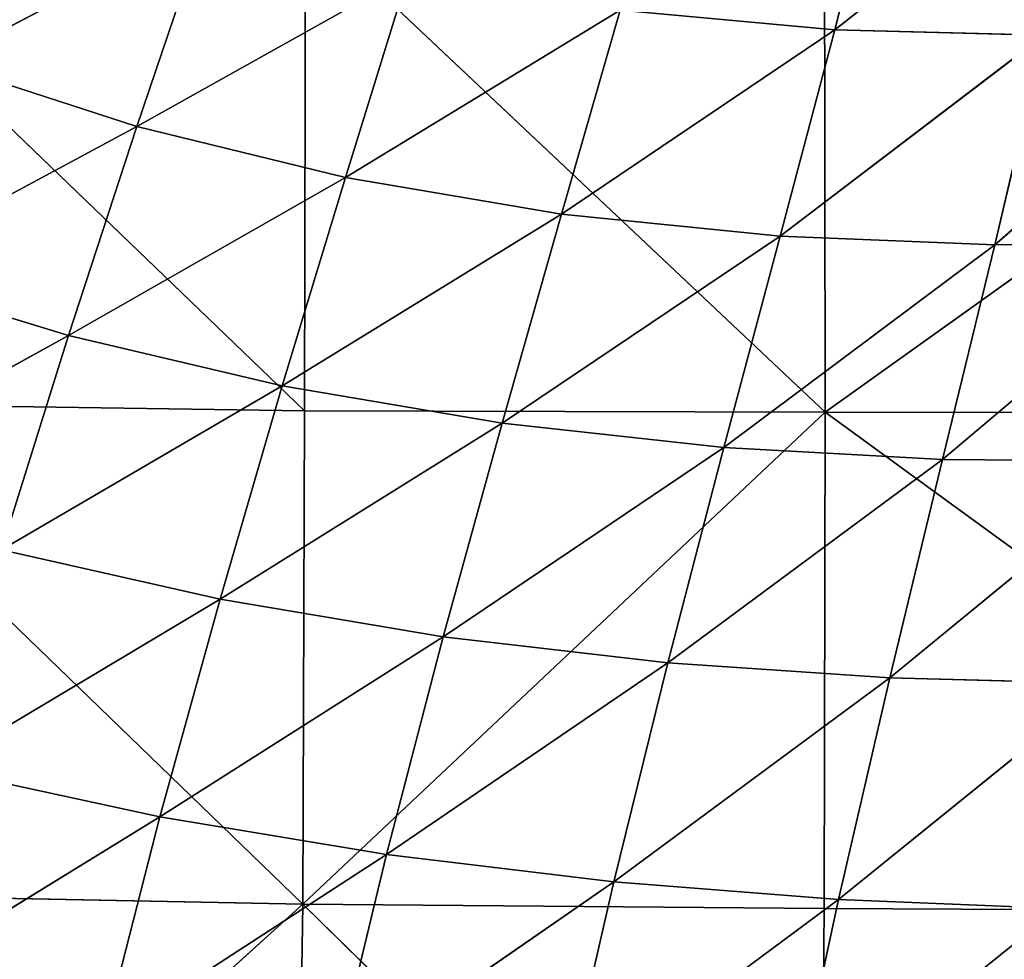
# Model space of a CAD drawing. Extents: x -0.65 to 0.78, y -0.74 to 0.74.
# Drawn here: x -0.14 to -0.05, y -0.39 to -0.3 of the extents above; entities that cross this region are included whole.
import ezdxf

# ---------------------------------------------------------------- set-up
doc = ezdxf.new("R2010")
doc.units = 0
doc.header["$LTSCALE"] = 0.0254
doc.layers.get('0').update_dxf_attribs({"color": 13, "linetype": 'CONTINUOUS'})

# ---------------------------------------------------------------- blocks, each defined once
blk = doc.blocks.new('SEDUTA')
at = {"color": 0}
for p, q in [((-0.064032, -0.304057, 1.261491), (-0.059227, -0.285075, 1.254404)), ((-0.064032, -0.304057, 1.261491), (-0.059227, -0.285075, 1.254404)), ((-0.040138, -0.285289, 1.253724), (-0.064032, -0.304057, 1.261491)), ((-0.040138, -0.285289, 1.253724), (-0.064032, -0.304057, 1.261491)), ((-0.162962, -0.293199, 1.063182), (-0.11418, -0.340114, 1.061347)), ((-0.162962, -0.293199, 1.063182), (-0.11418, -0.340114, 1.061347)), ((-0.148637, -0.307186, 1.268887), (-0.123538, -0.294042, 1.262149)), ((-0.148637, -0.307186, 1.268887), (-0.123538, -0.294042, 1.262149)), ((-0.130036, -0.313206, 1.268854), (-0.123538, -0.294042, 1.262149)), ((-0.130036, -0.313206, 1.268854), (-0.123538, -0.294042, 1.262149)), ((-0.11418, -0.340114, 1.061347), (-0.114094, -0.293876, 1.059399)), ((-0.11418, -0.340114, 1.061347), (-0.114094, -0.293876, 1.059399)), ((-0.064936, -0.340215, 1.05859), (-0.114094, -0.293876, 1.059399)), ((-0.064936, -0.340215, 1.05859), (-0.114094, -0.293876, 1.059399)), ((-0.065, -0.293868, 1.056778), (-0.064936, -0.340215, 1.05859)), ((-0.065, -0.293868, 1.056778), (-0.064936, -0.340215, 1.05859)), ((-0.064936, -0.340215, 1.05859), (0.000001, -0.293828, 1.055518)), ((-0.064936, -0.340215, 1.05859), (0.000001, -0.293828, 1.055518)), ((-0.130036, -0.313206, 1.268854), (-0.104369, -0.298843, 1.26213)), ((-0.130036, -0.313206, 1.268854), (-0.104369, -0.298843, 1.26213)), ((-0.104369, -0.298843, 1.26213), (-0.110322, -0.318021, 1.268701)), ((-0.104369, -0.298843, 1.26213), (-0.110322, -0.318021, 1.268701)), ((-0.110322, -0.318021, 1.268701), (-0.08432, -0.302193, 1.26192)), ((-0.110322, -0.318021, 1.268701), (-0.08432, -0.302193, 1.26192)), ((-0.089876, -0.321492, 1.268395), (-0.08432, -0.302193, 1.26192)), ((-0.089876, -0.321492, 1.268395), (-0.08432, -0.302193, 1.26192)), ((-0.064032, -0.304057, 1.261491), (-0.08432, -0.302193, 1.26192)), ((-0.064032, -0.304057, 1.261491), (-0.08432, -0.302193, 1.26192)), ((-0.064032, -0.304057, 1.261491), (-0.089876, -0.321492, 1.268395)), ((-0.064032, -0.304057, 1.261491), (-0.089876, -0.321492, 1.268395)), ((-0.069203, -0.323587, 1.267913), (-0.064032, -0.304057, 1.261491)), ((-0.069203, -0.323587, 1.267913), (-0.064032, -0.304057, 1.261491)), ((-0.069203, -0.323587, 1.267913), (-0.044237, -0.304573, 1.260825)), ((-0.069203, -0.323587, 1.267913), (-0.044237, -0.304573, 1.260825)), ((-0.064032, -0.304057, 1.261491), (-0.044237, -0.304573, 1.260825)), ((-0.064032, -0.304057, 1.261491), (-0.044237, -0.304573, 1.260825)), ((-0.048882, -0.324414, 1.267244), (-0.025649, -0.304027, 1.259886)), ((-0.048882, -0.324414, 1.267244), (-0.025649, -0.304027, 1.259886)), ((-0.044237, -0.304573, 1.260825), (-0.048882, -0.324414, 1.267244)), ((-0.044237, -0.304573, 1.260825), (-0.048882, -0.324414, 1.267244)), ((-0.148637, -0.307186, 1.268887), (-0.130036, -0.313206, 1.268854)), ((-0.148637, -0.307186, 1.268887), (-0.130036, -0.313206, 1.268854)), ((-0.130036, -0.313206, 1.268854), (-0.15584, -0.327082, 1.274983)), ((-0.130036, -0.313206, 1.268854), (-0.15584, -0.327082, 1.274983)), ((-0.130036, -0.313206, 1.268854), (-0.136505, -0.332977, 1.27479)), ((-0.130036, -0.313206, 1.268854), (-0.136505, -0.332977, 1.27479)), ((-0.110322, -0.318021, 1.268701), (-0.130036, -0.313206, 1.268854)), ((-0.110322, -0.318021, 1.268701), (-0.130036, -0.313206, 1.268854)), ((-0.136505, -0.332977, 1.27479), (-0.110322, -0.318021, 1.268701)), ((-0.136505, -0.332977, 1.27479), (-0.110322, -0.318021, 1.268701)), ((-0.116292, -0.337743, 1.274499), (-0.110322, -0.318021, 1.268701)), ((-0.116292, -0.337743, 1.274499), (-0.110322, -0.318021, 1.268701)), ((-0.089876, -0.321492, 1.268395), (-0.110322, -0.318021, 1.268701)), ((-0.089876, -0.321492, 1.268395), (-0.110322, -0.318021, 1.268701)), ((-0.089876, -0.321492, 1.268395), (-0.116292, -0.337743, 1.274499)), ((-0.089876, -0.321492, 1.268395), (-0.116292, -0.337743, 1.274499)), ((-0.095503, -0.34128, 1.274084), (-0.089876, -0.321492, 1.268395)), ((-0.095503, -0.34128, 1.274084), (-0.089876, -0.321492, 1.268395)), ((-0.089876, -0.321492, 1.268395), (-0.069203, -0.323587, 1.267913)), ((-0.089876, -0.321492, 1.268395), (-0.069203, -0.323587, 1.267913)), ((-0.095503, -0.34128, 1.274084), (-0.069203, -0.323587, 1.267913)), ((-0.095503, -0.34128, 1.274084), (-0.069203, -0.323587, 1.267913)), ((-0.069203, -0.323587, 1.267913), (-0.074529, -0.343572, 1.273531)), ((-0.069203, -0.323587, 1.267913), (-0.074529, -0.343572, 1.273531)), ((-0.048882, -0.324414, 1.267244), (-0.069203, -0.323587, 1.267913)), ((-0.048882, -0.324414, 1.267244), (-0.069203, -0.323587, 1.267913)), ((-0.074529, -0.343572, 1.273531), (-0.048882, -0.324414, 1.267244)), ((-0.074529, -0.343572, 1.273531), (-0.048882, -0.324414, 1.267244)), ((-0.029513, -0.324203, 1.266358), (-0.05382, -0.344703, 1.272841)), ((-0.029513, -0.324203, 1.266358), (-0.05382, -0.344703, 1.272841)), ((-0.05382, -0.344703, 1.272841), (-0.048882, -0.324414, 1.267244)), ((-0.05382, -0.344703, 1.272841), (-0.048882, -0.324414, 1.267244)), ((-0.029513, -0.324203, 1.266358), (-0.048882, -0.324414, 1.267244)), ((-0.029513, -0.324203, 1.266358), (-0.048882, -0.324414, 1.267244)), ((-0.136505, -0.332977, 1.27479), (-0.15584, -0.327082, 1.274983)), ((-0.136505, -0.332977, 1.27479), (-0.15584, -0.327082, 1.274983)), ((-0.162891, -0.347517, 1.28012), (-0.136505, -0.332977, 1.27479)), ((-0.162891, -0.347517, 1.28012), (-0.136505, -0.332977, 1.27479)), ((-0.142865, -0.353245, 1.279784), (-0.136505, -0.332977, 1.27479)), ((-0.142865, -0.353245, 1.279784), (-0.136505, -0.332977, 1.27479)), ((-0.116292, -0.337743, 1.274499), (-0.136505, -0.332977, 1.27479)), ((-0.116292, -0.337743, 1.274499), (-0.136505, -0.332977, 1.27479)), ((-0.116292, -0.337743, 1.274499), (-0.142865, -0.353245, 1.279784)), ((-0.116292, -0.337743, 1.274499), (-0.142865, -0.353245, 1.279784)), ((-0.122175, -0.357923, 1.279363), (-0.116292, -0.337743, 1.274499)), ((-0.122175, -0.357923, 1.279363), (-0.116292, -0.337743, 1.274499)), ((-0.116292, -0.337743, 1.274499), (-0.095503, -0.34128, 1.274084)), ((-0.116292, -0.337743, 1.274499), (-0.095503, -0.34128, 1.274084)), ((-0.163381, -0.33937, 1.065237), (-0.11418, -0.340114, 1.061347)), ((-0.114348, -0.386775, 1.063114), (-0.163381, -0.33937, 1.065237)), ((-0.114348, -0.386775, 1.063114), (-0.163381, -0.33937, 1.065237)), ((-0.163381, -0.33937, 1.065237), (-0.11418, -0.340114, 1.061347)), ((-0.11418, -0.340114, 1.061347), (-0.114348, -0.386775, 1.063114)), ((-0.11418, -0.340114, 1.061347), (-0.114348, -0.386775, 1.063114)), ((-0.114348, -0.386775, 1.063114), (-0.064936, -0.340215, 1.05859)), ((-0.114348, -0.386775, 1.063114), (-0.064936, -0.340215, 1.05859)), ((-0.11418, -0.340114, 1.061347), (-0.064936, -0.340215, 1.05859)), ((-0.11418, -0.340114, 1.061347), (-0.064936, -0.340215, 1.05859)), ((-0.064936, -0.340215, 1.05859), (-0.06502, -0.38717, 1.060179)), ((-0.064936, -0.340215, 1.05859), (-0.06502, -0.38717, 1.060179)), ((-0.064936, -0.340215, 1.05859), (0.000001, -0.387498, 1.058745)), ((-0.064936, -0.340215, 1.05859), (0.000001, -0.387498, 1.058745)), ((-0.064936, -0.340215, 1.05859), (0.000001, -0.34031, 1.057186)), ((-0.064936, -0.340215, 1.05859), (0.000001, -0.34031, 1.057186)), ((-0.122175, -0.357923, 1.279363), (-0.095503, -0.34128, 1.274084)), ((-0.122175, -0.357923, 1.279363), (-0.095503, -0.34128, 1.274084)), ((-0.095503, -0.34128, 1.274084), (-0.101059, -0.36149, 1.278841)), ((-0.095503, -0.34128, 1.274084), (-0.101059, -0.36149, 1.278841)), ((-0.074529, -0.343572, 1.273531), (-0.095503, -0.34128, 1.274084)), ((-0.074529, -0.343572, 1.273531), (-0.095503, -0.34128, 1.274084)), ((-0.101059, -0.36149, 1.278841), (-0.074529, -0.343572, 1.273531)), ((-0.101059, -0.36149, 1.278841), (-0.074529, -0.343572, 1.273531)), ((-0.079822, -0.363944, 1.278213), (-0.074529, -0.343572, 1.273531)), ((-0.079822, -0.363944, 1.278213), (-0.074529, -0.343572, 1.273531)), ((-0.05382, -0.344703, 1.272841), (-0.074529, -0.343572, 1.273531)), ((-0.05382, -0.344703, 1.272841), (-0.074529, -0.343572, 1.273531)), ((-0.05382, -0.344703, 1.272841), (-0.079822, -0.363944, 1.278213)), ((-0.05382, -0.344703, 1.272841), (-0.079822, -0.363944, 1.278213)), ((-0.05382, -0.344703, 1.272841), (-0.058812, -0.365357, 1.277488)), ((-0.05382, -0.344703, 1.272841), (-0.058812, -0.365357, 1.277488)), ((-0.058812, -0.365357, 1.277488), (-0.033855, -0.344858, 1.271996)), ((-0.058812, -0.365357, 1.277488), (-0.033855, -0.344858, 1.271996)), ((-0.033855, -0.344858, 1.271996), (-0.05382, -0.344703, 1.272841)), ((-0.033855, -0.344858, 1.271996), (-0.05382, -0.344703, 1.272841)), ((-0.142865, -0.353245, 1.279784), (-0.122175, -0.357923, 1.279363)), ((-0.142865, -0.353245, 1.279784), (-0.122175, -0.357923, 1.279363)), ((-0.149004, -0.373941, 1.283671), (-0.122175, -0.357923, 1.279363)), ((-0.149004, -0.373941, 1.283671), (-0.122175, -0.357923, 1.279363)), ((-0.122175, -0.357923, 1.279363), (-0.127858, -0.378507, 1.283139)), ((-0.122175, -0.357923, 1.279363), (-0.127858, -0.378507, 1.283139)), ((-0.101059, -0.36149, 1.278841), (-0.122175, -0.357923, 1.279363)), ((-0.101059, -0.36149, 1.278841), (-0.122175, -0.357923, 1.279363)), ((-0.127858, -0.378507, 1.283139), (-0.101059, -0.36149, 1.278841)), ((-0.127858, -0.378507, 1.283139), (-0.101059, -0.36149, 1.278841)), ((-0.106421, -0.382075, 1.282524), (-0.101059, -0.36149, 1.278841)), ((-0.106421, -0.382075, 1.282524), (-0.101059, -0.36149, 1.278841)), ((-0.079822, -0.363944, 1.278213), (-0.101059, -0.36149, 1.278841)), ((-0.079822, -0.363944, 1.278213), (-0.101059, -0.36149, 1.278841)), ((-0.079822, -0.363944, 1.278213), (-0.106421, -0.382075, 1.282524)), ((-0.079822, -0.363944, 1.278213), (-0.106421, -0.382075, 1.282524)), ((-0.079822, -0.363944, 1.278213), (-0.084932, -0.384655, 1.281828)), ((-0.079822, -0.363944, 1.278213), (-0.084932, -0.384655, 1.281828)), ((-0.058812, -0.365357, 1.277488), (-0.079822, -0.363944, 1.278213)), ((-0.058812, -0.365357, 1.277488), (-0.079822, -0.363944, 1.278213)), ((-0.084932, -0.384655, 1.281828), (-0.058812, -0.365357, 1.277488)), ((-0.084932, -0.384655, 1.281828), (-0.058812, -0.365357, 1.277488)), ((-0.058812, -0.365357, 1.277488), (-0.063662, -0.386315, 1.281062)), ((-0.058812, -0.365357, 1.277488), (-0.063662, -0.386315, 1.281062)), ((-0.038397, -0.365879, 1.27666), (-0.063662, -0.386315, 1.281062)), ((-0.038397, -0.365879, 1.27666), (-0.063662, -0.386315, 1.281062)), ((-0.058812, -0.365357, 1.277488), (-0.038397, -0.365879, 1.27666)), ((-0.058812, -0.365357, 1.277488), (-0.038397, -0.365879, 1.27666)), ((-0.127858, -0.378507, 1.283139), (-0.149004, -0.373941, 1.283671)), ((-0.127858, -0.378507, 1.283139), (-0.149004, -0.373941, 1.283671)), ((-0.154786, -0.395031, 1.286294), (-0.127858, -0.378507, 1.283139)), ((-0.154786, -0.395031, 1.286294), (-0.127858, -0.378507, 1.283139)), ((-0.133225, -0.399461, 1.285678), (-0.127858, -0.378507, 1.283139)), ((-0.133225, -0.399461, 1.285678), (-0.127858, -0.378507, 1.283139)), ((-0.106421, -0.382075, 1.282524), (-0.127858, -0.378507, 1.283139)), ((-0.106421, -0.382075, 1.282524), (-0.127858, -0.378507, 1.283139)), ((-0.106421, -0.382075, 1.282524), (-0.133225, -0.399461, 1.285678)), ((-0.106421, -0.382075, 1.282524), (-0.133225, -0.399461, 1.285678)), ((-0.106421, -0.382075, 1.282524), (-0.111483, -0.402997, 1.284994)), ((-0.106421, -0.382075, 1.282524), (-0.111483, -0.402997, 1.284994)), ((-0.084932, -0.384655, 1.281828), (-0.106421, -0.382075, 1.282524)), ((-0.084932, -0.384655, 1.281828), (-0.106421, -0.382075, 1.282524)), ((-0.111483, -0.402997, 1.284994), (-0.084932, -0.384655, 1.281828)), ((-0.111483, -0.402997, 1.284994), (-0.084932, -0.384655, 1.281828)), ((-0.084932, -0.384655, 1.281828), (-0.089748, -0.405665, 1.284248)), ((-0.084932, -0.384655, 1.281828), (-0.089748, -0.405665, 1.284248)), ((-0.084932, -0.384655, 1.281828), (-0.063662, -0.386315, 1.281062)), ((-0.084932, -0.384655, 1.281828), (-0.063662, -0.386315, 1.281062)), ((-0.163862, -0.385781, 1.06716), (-0.114348, -0.386775, 1.063114)), ((-0.163862, -0.385781, 1.06716), (-0.114348, -0.386775, 1.063114)), ((-0.063662, -0.386315, 1.281062), (-0.089748, -0.405665, 1.284248)), ((-0.063662, -0.386315, 1.281062), (-0.089748, -0.405665, 1.284248)), ((-0.063662, -0.386315, 1.281062), (-0.068236, -0.407527, 1.283446)), ((-0.063662, -0.386315, 1.281062), (-0.068236, -0.407527, 1.283446)), ((-0.063662, -0.386315, 1.281062), (-0.042893, -0.387178, 1.280228)), ((-0.063662, -0.386315, 1.281062), (-0.042893, -0.387178, 1.280228)), ((-0.164905, -0.432475, 1.068886), (-0.114348, -0.386775, 1.063114)), ((-0.164905, -0.432475, 1.068886), (-0.114348, -0.386775, 1.063114)), ((-0.114348, -0.386775, 1.063114), (-0.115069, -0.433841, 1.064739)), ((-0.114348, -0.386775, 1.063114), (-0.115069, -0.433841, 1.064739)), ((-0.114348, -0.386775, 1.063114), (-0.065427, -0.434617, 1.061763)), ((-0.114348, -0.386775, 1.063114), (-0.065427, -0.434617, 1.061763)), ((-0.114348, -0.386775, 1.063114), (-0.06502, -0.38717, 1.060179)), ((-0.114348, -0.386775, 1.063114), (-0.06502, -0.38717, 1.060179)), ((-0.042893, -0.387178, 1.280228), (-0.068236, -0.407527, 1.283446)), ((-0.042893, -0.387178, 1.280228), (-0.068236, -0.407527, 1.283446)), ((-0.06502, -0.38717, 1.060179), (-0.065427, -0.434617, 1.061763)), ((-0.06502, -0.38717, 1.060179), (-0.065427, -0.434617, 1.061763)), ((0.000001, -0.387498, 1.058745), (-0.06502, -0.38717, 1.060179)), ((0.000001, -0.387498, 1.058745), (-0.06502, -0.38717, 1.060179))]:
    blk.add_line(p, q, dxfattribs=at)
at = {"color": 252}
mesh = blk.add_polyface(dxfattribs=at)
corners = [(-0.059227, -0.285075, 1.254404), (-0.08432, -0.302193, 1.26192), (-0.064032, -0.304057, 1.261491)]
mesh.append_faces([[corners[k] for k in face] for face in [(0, 1, 2)]], dxfattribs={"color": 252})
mesh = blk.add_polyface(dxfattribs=at)
corners = [(-0.040138, -0.285289, 1.253724), (-0.059227, -0.285075, 1.254404), (-0.064032, -0.304057, 1.261491)]
mesh.append_faces([[corners[k] for k in face] for face in [(0, 1, 2)]], dxfattribs={"color": 252})
mesh = blk.add_polyface(dxfattribs=at)
corners = [(-0.040138, -0.285289, 1.253724), (-0.064032, -0.304057, 1.261491), (-0.044237, -0.304573, 1.260825)]
mesh.append_faces([[corners[k] for k in face] for face in [(0, 1, 2)]], dxfattribs={"color": 252})
mesh = blk.add_polyface(dxfattribs=at)
corners = [(-0.123538, -0.294042, 1.262149), (-0.141355, -0.287979, 1.262015), (-0.148637, -0.307186, 1.268887)]
mesh.append_faces([[corners[k] for k in face] for face in [(0, 1, 2)]], dxfattribs={"color": 252})
mesh = blk.add_polyface(dxfattribs=at)
corners = [(-0.11418, -0.340114, 1.061347), (-0.163381, -0.33937, 1.065237), (-0.162962, -0.293199, 1.063182)]
mesh.append_faces([[corners[k] for k in face] for face in [(0, 1, 2)]], dxfattribs={"color": 252})
mesh = blk.add_polyface(dxfattribs=at)
corners = [(-0.114094, -0.293876, 1.059399), (-0.11418, -0.340114, 1.061347), (-0.162962, -0.293199, 1.063182)]
mesh.append_faces([[corners[k] for k in face] for face in [(0, 1, 2)]], dxfattribs={"color": 252})
mesh = blk.add_polyface(dxfattribs=at)
corners = [(-0.123538, -0.294042, 1.262149), (-0.148637, -0.307186, 1.268887), (-0.130036, -0.313206, 1.268854)]
mesh.append_faces([[corners[k] for k in face] for face in [(0, 1, 2)]], dxfattribs={"color": 252})
mesh = blk.add_polyface(dxfattribs=at)
corners = [(-0.104369, -0.298843, 1.26213), (-0.123538, -0.294042, 1.262149), (-0.130036, -0.313206, 1.268854)]
mesh.append_faces([[corners[k] for k in face] for face in [(0, 1, 2)]], dxfattribs={"color": 252})
mesh = blk.add_polyface(dxfattribs=at)
corners = [(-0.064936, -0.340215, 1.05859), (-0.11418, -0.340114, 1.061347), (-0.114094, -0.293876, 1.059399)]
mesh.append_faces([[corners[k] for k in face] for face in [(0, 1, 2)]], dxfattribs={"color": 252})
mesh = blk.add_polyface(dxfattribs=at)
corners = [(-0.064936, -0.340215, 1.05859), (-0.114094, -0.293876, 1.059399), (-0.065, -0.293868, 1.056778)]
mesh.append_faces([[corners[k] for k in face] for face in [(0, 1, 2)]], dxfattribs={"color": 252})
mesh = blk.add_polyface(dxfattribs=at)
corners = [(0.000001, -0.293828, 1.055518), (-0.064936, -0.340215, 1.05859), (-0.065, -0.293868, 1.056778)]
mesh.append_faces([[corners[k] for k in face] for face in [(0, 1, 2)]], dxfattribs={"color": 252})
mesh = blk.add_polyface(dxfattribs=at)
corners = [(0.000001, -0.34031, 1.057186), (-0.064936, -0.340215, 1.05859), (0.000001, -0.293828, 1.055518)]
mesh.append_faces([[corners[k] for k in face] for face in [(0, 1, 2)]], dxfattribs={"color": 252})
mesh = blk.add_polyface(dxfattribs=at)
corners = [(-0.104369, -0.298843, 1.26213), (-0.130036, -0.313206, 1.268854), (-0.110322, -0.318021, 1.268701)]
mesh.append_faces([[corners[k] for k in face] for face in [(0, 1, 2)]], dxfattribs={"color": 252})
mesh = blk.add_polyface(dxfattribs=at)
corners = [(-0.08432, -0.302193, 1.26192), (-0.104369, -0.298843, 1.26213), (-0.110322, -0.318021, 1.268701)]
mesh.append_faces([[corners[k] for k in face] for face in [(0, 1, 2)]], dxfattribs={"color": 252})
mesh = blk.add_polyface(dxfattribs=at)
corners = [(-0.08432, -0.302193, 1.26192), (-0.110322, -0.318021, 1.268701), (-0.089876, -0.321492, 1.268395)]
mesh.append_faces([[corners[k] for k in face] for face in [(0, 1, 2)]], dxfattribs={"color": 252})
mesh = blk.add_polyface(dxfattribs=at)
corners = [(-0.064032, -0.304057, 1.261491), (-0.08432, -0.302193, 1.26192), (-0.089876, -0.321492, 1.268395)]
mesh.append_faces([[corners[k] for k in face] for face in [(0, 1, 2)]], dxfattribs={"color": 252})
mesh = blk.add_polyface(dxfattribs=at)
corners = [(-0.064032, -0.304057, 1.261491), (-0.089876, -0.321492, 1.268395), (-0.069203, -0.323587, 1.267913)]
mesh.append_faces([[corners[k] for k in face] for face in [(0, 1, 2)]], dxfattribs={"color": 252})
mesh = blk.add_polyface(dxfattribs=at)
corners = [(-0.044237, -0.304573, 1.260825), (-0.064032, -0.304057, 1.261491), (-0.069203, -0.323587, 1.267913)]
mesh.append_faces([[corners[k] for k in face] for face in [(0, 1, 2)]], dxfattribs={"color": 252})
mesh = blk.add_polyface(dxfattribs=at)
corners = [(-0.044237, -0.304573, 1.260825), (-0.069203, -0.323587, 1.267913), (-0.048882, -0.324414, 1.267244)]
mesh.append_faces([[corners[k] for k in face] for face in [(0, 1, 2)]], dxfattribs={"color": 252})
mesh = blk.add_polyface(dxfattribs=at)
corners = [(-0.025649, -0.304027, 1.259886), (-0.044237, -0.304573, 1.260825), (-0.048882, -0.324414, 1.267244)]
mesh.append_faces([[corners[k] for k in face] for face in [(0, 1, 2)]], dxfattribs={"color": 252})
mesh = blk.add_polyface(dxfattribs=at)
corners = [(-0.025649, -0.304027, 1.259886), (-0.048882, -0.324414, 1.267244), (-0.029513, -0.324203, 1.266358)]
mesh.append_faces([[corners[k] for k in face] for face in [(0, 1, 2)]], dxfattribs={"color": 252})
mesh = blk.add_polyface(dxfattribs=at)
corners = [(-0.130036, -0.313206, 1.268854), (-0.148637, -0.307186, 1.268887), (-0.15584, -0.327082, 1.274983)]
mesh.append_faces([[corners[k] for k in face] for face in [(0, 1, 2)]], dxfattribs={"color": 252})
mesh = blk.add_polyface(dxfattribs=at)
corners = [(-0.130036, -0.313206, 1.268854), (-0.15584, -0.327082, 1.274983), (-0.136505, -0.332977, 1.27479)]
mesh.append_faces([[corners[k] for k in face] for face in [(0, 1, 2)]], dxfattribs={"color": 252})
mesh = blk.add_polyface(dxfattribs=at)
corners = [(-0.110322, -0.318021, 1.268701), (-0.130036, -0.313206, 1.268854), (-0.136505, -0.332977, 1.27479)]
mesh.append_faces([[corners[k] for k in face] for face in [(0, 1, 2)]], dxfattribs={"color": 252})
mesh = blk.add_polyface(dxfattribs=at)
corners = [(-0.110322, -0.318021, 1.268701), (-0.136505, -0.332977, 1.27479), (-0.116292, -0.337743, 1.274499)]
mesh.append_faces([[corners[k] for k in face] for face in [(0, 1, 2)]], dxfattribs={"color": 252})
mesh = blk.add_polyface(dxfattribs=at)
corners = [(-0.089876, -0.321492, 1.268395), (-0.110322, -0.318021, 1.268701), (-0.116292, -0.337743, 1.274499)]
mesh.append_faces([[corners[k] for k in face] for face in [(0, 1, 2)]], dxfattribs={"color": 252})
mesh = blk.add_polyface(dxfattribs=at)
corners = [(-0.089876, -0.321492, 1.268395), (-0.116292, -0.337743, 1.274499), (-0.095503, -0.34128, 1.274084)]
mesh.append_faces([[corners[k] for k in face] for face in [(0, 1, 2)]], dxfattribs={"color": 252})
mesh = blk.add_polyface(dxfattribs=at)
corners = [(-0.069203, -0.323587, 1.267913), (-0.089876, -0.321492, 1.268395), (-0.095503, -0.34128, 1.274084)]
mesh.append_faces([[corners[k] for k in face] for face in [(0, 1, 2)]], dxfattribs={"color": 252})
mesh = blk.add_polyface(dxfattribs=at)
corners = [(-0.069203, -0.323587, 1.267913), (-0.095503, -0.34128, 1.274084), (-0.074529, -0.343572, 1.273531)]
mesh.append_faces([[corners[k] for k in face] for face in [(0, 1, 2)]], dxfattribs={"color": 252})
mesh = blk.add_polyface(dxfattribs=at)
corners = [(-0.048882, -0.324414, 1.267244), (-0.069203, -0.323587, 1.267913), (-0.074529, -0.343572, 1.273531)]
mesh.append_faces([[corners[k] for k in face] for face in [(0, 1, 2)]], dxfattribs={"color": 252})
mesh = blk.add_polyface(dxfattribs=at)
corners = [(-0.048882, -0.324414, 1.267244), (-0.074529, -0.343572, 1.273531), (-0.05382, -0.344703, 1.272841)]
mesh.append_faces([[corners[k] for k in face] for face in [(0, 1, 2)]], dxfattribs={"color": 252})
mesh = blk.add_polyface(dxfattribs=at)
corners = [(-0.029513, -0.324203, 1.266358), (-0.05382, -0.344703, 1.272841), (-0.033855, -0.344858, 1.271996)]
mesh.append_faces([[corners[k] for k in face] for face in [(0, 1, 2)]], dxfattribs={"color": 252})
mesh = blk.add_polyface(dxfattribs=at)
corners = [(-0.029513, -0.324203, 1.266358), (-0.048882, -0.324414, 1.267244), (-0.05382, -0.344703, 1.272841)]
mesh.append_faces([[corners[k] for k in face] for face in [(0, 1, 2)]], dxfattribs={"color": 252})
mesh = blk.add_polyface(dxfattribs=at)
corners = [(-0.136505, -0.332977, 1.27479), (-0.15584, -0.327082, 1.274983), (-0.162891, -0.347517, 1.28012)]
mesh.append_faces([[corners[k] for k in face] for face in [(0, 1, 2)]], dxfattribs={"color": 252})
mesh = blk.add_polyface(dxfattribs=at)
corners = [(-0.136505, -0.332977, 1.27479), (-0.162891, -0.347517, 1.28012), (-0.142865, -0.353245, 1.279784)]
mesh.append_faces([[corners[k] for k in face] for face in [(0, 1, 2)]], dxfattribs={"color": 252})
mesh = blk.add_polyface(dxfattribs=at)
corners = [(-0.116292, -0.337743, 1.274499), (-0.136505, -0.332977, 1.27479), (-0.142865, -0.353245, 1.279784)]
mesh.append_faces([[corners[k] for k in face] for face in [(0, 1, 2)]], dxfattribs={"color": 252})
mesh = blk.add_polyface(dxfattribs=at)
corners = [(-0.116292, -0.337743, 1.274499), (-0.142865, -0.353245, 1.279784), (-0.122175, -0.357923, 1.279363)]
mesh.append_faces([[corners[k] for k in face] for face in [(0, 1, 2)]], dxfattribs={"color": 252})
mesh = blk.add_polyface(dxfattribs=at)
corners = [(-0.095503, -0.34128, 1.274084), (-0.116292, -0.337743, 1.274499), (-0.122175, -0.357923, 1.279363)]
mesh.append_faces([[corners[k] for k in face] for face in [(0, 1, 2)]], dxfattribs={"color": 252})
mesh = blk.add_polyface(dxfattribs=at)
corners = [(-0.114348, -0.386775, 1.063114), (-0.163862, -0.385781, 1.06716), (-0.163381, -0.33937, 1.065237)]
mesh.append_faces([[corners[k] for k in face] for face in [(0, 1, 2)]], dxfattribs={"color": 252})
mesh = blk.add_polyface(dxfattribs=at)
corners = [(-0.11418, -0.340114, 1.061347), (-0.114348, -0.386775, 1.063114), (-0.163381, -0.33937, 1.065237)]
mesh.append_faces([[corners[k] for k in face] for face in [(0, 1, 2)]], dxfattribs={"color": 252})
mesh = blk.add_polyface(dxfattribs=at)
corners = [(-0.064936, -0.340215, 1.05859), (-0.114348, -0.386775, 1.063114), (-0.11418, -0.340114, 1.061347)]
mesh.append_faces([[corners[k] for k in face] for face in [(0, 1, 2)]], dxfattribs={"color": 252})
mesh = blk.add_polyface(dxfattribs=at)
corners = [(-0.064936, -0.340215, 1.05859), (-0.06502, -0.38717, 1.060179), (-0.114348, -0.386775, 1.063114)]
mesh.append_faces([[corners[k] for k in face] for face in [(0, 1, 2)]], dxfattribs={"color": 252})
mesh = blk.add_polyface(dxfattribs=at)
corners = [(0.000001, -0.387498, 1.058745), (-0.06502, -0.38717, 1.060179), (-0.064936, -0.340215, 1.05859)]
mesh.append_faces([[corners[k] for k in face] for face in [(0, 1, 2)]], dxfattribs={"color": 252})
mesh = blk.add_polyface(dxfattribs=at)
corners = [(0.000001, -0.387498, 1.058745), (-0.064936, -0.340215, 1.05859), (0.000001, -0.34031, 1.057186)]
mesh.append_faces([[corners[k] for k in face] for face in [(0, 1, 2)]], dxfattribs={"color": 252})
mesh = blk.add_polyface(dxfattribs=at)
corners = [(-0.095503, -0.34128, 1.274084), (-0.122175, -0.357923, 1.279363), (-0.101059, -0.36149, 1.278841)]
mesh.append_faces([[corners[k] for k in face] for face in [(0, 1, 2)]], dxfattribs={"color": 252})
mesh = blk.add_polyface(dxfattribs=at)
corners = [(-0.074529, -0.343572, 1.273531), (-0.095503, -0.34128, 1.274084), (-0.101059, -0.36149, 1.278841)]
mesh.append_faces([[corners[k] for k in face] for face in [(0, 1, 2)]], dxfattribs={"color": 252})
mesh = blk.add_polyface(dxfattribs=at)
corners = [(-0.074529, -0.343572, 1.273531), (-0.101059, -0.36149, 1.278841), (-0.079822, -0.363944, 1.278213)]
mesh.append_faces([[corners[k] for k in face] for face in [(0, 1, 2)]], dxfattribs={"color": 252})
mesh = blk.add_polyface(dxfattribs=at)
corners = [(-0.05382, -0.344703, 1.272841), (-0.074529, -0.343572, 1.273531), (-0.079822, -0.363944, 1.278213)]
mesh.append_faces([[corners[k] for k in face] for face in [(0, 1, 2)]], dxfattribs={"color": 252})
mesh = blk.add_polyface(dxfattribs=at)
corners = [(-0.05382, -0.344703, 1.272841), (-0.079822, -0.363944, 1.278213), (-0.058812, -0.365357, 1.277488)]
mesh.append_faces([[corners[k] for k in face] for face in [(0, 1, 2)]], dxfattribs={"color": 252})
mesh = blk.add_polyface(dxfattribs=at)
corners = [(-0.033855, -0.344858, 1.271996), (-0.05382, -0.344703, 1.272841), (-0.058812, -0.365357, 1.277488)]
mesh.append_faces([[corners[k] for k in face] for face in [(0, 1, 2)]], dxfattribs={"color": 252})
mesh = blk.add_polyface(dxfattribs=at)
corners = [(-0.033855, -0.344858, 1.271996), (-0.058812, -0.365357, 1.277488), (-0.038397, -0.365879, 1.27666)]
mesh.append_faces([[corners[k] for k in face] for face in [(0, 1, 2)]], dxfattribs={"color": 252})
mesh = blk.add_polyface(dxfattribs=at)
corners = [(-0.122175, -0.357923, 1.279363), (-0.142865, -0.353245, 1.279784), (-0.149004, -0.373941, 1.283671)]
mesh.append_faces([[corners[k] for k in face] for face in [(0, 1, 2)]], dxfattribs={"color": 252})
mesh = blk.add_polyface(dxfattribs=at)
corners = [(-0.122175, -0.357923, 1.279363), (-0.149004, -0.373941, 1.283671), (-0.127858, -0.378507, 1.283139)]
mesh.append_faces([[corners[k] for k in face] for face in [(0, 1, 2)]], dxfattribs={"color": 252})
mesh = blk.add_polyface(dxfattribs=at)
corners = [(-0.101059, -0.36149, 1.278841), (-0.122175, -0.357923, 1.279363), (-0.127858, -0.378507, 1.283139)]
mesh.append_faces([[corners[k] for k in face] for face in [(0, 1, 2)]], dxfattribs={"color": 252})
mesh = blk.add_polyface(dxfattribs=at)
corners = [(-0.101059, -0.36149, 1.278841), (-0.127858, -0.378507, 1.283139), (-0.106421, -0.382075, 1.282524)]
mesh.append_faces([[corners[k] for k in face] for face in [(0, 1, 2)]], dxfattribs={"color": 252})
mesh = blk.add_polyface(dxfattribs=at)
corners = [(-0.079822, -0.363944, 1.278213), (-0.101059, -0.36149, 1.278841), (-0.106421, -0.382075, 1.282524)]
mesh.append_faces([[corners[k] for k in face] for face in [(0, 1, 2)]], dxfattribs={"color": 252})
mesh = blk.add_polyface(dxfattribs=at)
corners = [(-0.079822, -0.363944, 1.278213), (-0.106421, -0.382075, 1.282524), (-0.084932, -0.384655, 1.281828)]
mesh.append_faces([[corners[k] for k in face] for face in [(0, 1, 2)]], dxfattribs={"color": 252})
mesh = blk.add_polyface(dxfattribs=at)
corners = [(-0.058812, -0.365357, 1.277488), (-0.079822, -0.363944, 1.278213), (-0.084932, -0.384655, 1.281828)]
mesh.append_faces([[corners[k] for k in face] for face in [(0, 1, 2)]], dxfattribs={"color": 252})
mesh = blk.add_polyface(dxfattribs=at)
corners = [(-0.058812, -0.365357, 1.277488), (-0.084932, -0.384655, 1.281828), (-0.063662, -0.386315, 1.281062)]
mesh.append_faces([[corners[k] for k in face] for face in [(0, 1, 2)]], dxfattribs={"color": 252})
mesh = blk.add_polyface(dxfattribs=at)
corners = [(-0.038397, -0.365879, 1.27666), (-0.058812, -0.365357, 1.277488), (-0.063662, -0.386315, 1.281062)]
mesh.append_faces([[corners[k] for k in face] for face in [(0, 1, 2)]], dxfattribs={"color": 252})
mesh = blk.add_polyface(dxfattribs=at)
corners = [(-0.038397, -0.365879, 1.27666), (-0.063662, -0.386315, 1.281062), (-0.042893, -0.387178, 1.280228)]
mesh.append_faces([[corners[k] for k in face] for face in [(0, 1, 2)]], dxfattribs={"color": 252})
mesh = blk.add_polyface(dxfattribs=at)
corners = [(-0.127858, -0.378507, 1.283139), (-0.149004, -0.373941, 1.283671), (-0.154786, -0.395031, 1.286294)]
mesh.append_faces([[corners[k] for k in face] for face in [(0, 1, 2)]], dxfattribs={"color": 252})
mesh = blk.add_polyface(dxfattribs=at)
corners = [(-0.127858, -0.378507, 1.283139), (-0.154786, -0.395031, 1.286294), (-0.133225, -0.399461, 1.285678)]
mesh.append_faces([[corners[k] for k in face] for face in [(0, 1, 2)]], dxfattribs={"color": 252})
mesh = blk.add_polyface(dxfattribs=at)
corners = [(-0.106421, -0.382075, 1.282524), (-0.127858, -0.378507, 1.283139), (-0.133225, -0.399461, 1.285678)]
mesh.append_faces([[corners[k] for k in face] for face in [(0, 1, 2)]], dxfattribs={"color": 252})
mesh = blk.add_polyface(dxfattribs=at)
corners = [(-0.106421, -0.382075, 1.282524), (-0.133225, -0.399461, 1.285678), (-0.111483, -0.402997, 1.284994)]
mesh.append_faces([[corners[k] for k in face] for face in [(0, 1, 2)]], dxfattribs={"color": 252})
mesh = blk.add_polyface(dxfattribs=at)
corners = [(-0.084932, -0.384655, 1.281828), (-0.106421, -0.382075, 1.282524), (-0.111483, -0.402997, 1.284994)]
mesh.append_faces([[corners[k] for k in face] for face in [(0, 1, 2)]], dxfattribs={"color": 252})
mesh = blk.add_polyface(dxfattribs=at)
corners = [(-0.084932, -0.384655, 1.281828), (-0.111483, -0.402997, 1.284994), (-0.089748, -0.405665, 1.284248)]
mesh.append_faces([[corners[k] for k in face] for face in [(0, 1, 2)]], dxfattribs={"color": 252})
mesh = blk.add_polyface(dxfattribs=at)
corners = [(-0.063662, -0.386315, 1.281062), (-0.084932, -0.384655, 1.281828), (-0.089748, -0.405665, 1.284248)]
mesh.append_faces([[corners[k] for k in face] for face in [(0, 1, 2)]], dxfattribs={"color": 252})
mesh = blk.add_polyface(dxfattribs=at)
corners = [(-0.114348, -0.386775, 1.063114), (-0.164905, -0.432475, 1.068886), (-0.163862, -0.385781, 1.06716)]
mesh.append_faces([[corners[k] for k in face] for face in [(0, 1, 2)]], dxfattribs={"color": 252})
mesh = blk.add_polyface(dxfattribs=at)
corners = [(-0.063662, -0.386315, 1.281062), (-0.089748, -0.405665, 1.284248), (-0.068236, -0.407527, 1.283446)]
mesh.append_faces([[corners[k] for k in face] for face in [(0, 1, 2)]], dxfattribs={"color": 252})
mesh = blk.add_polyface(dxfattribs=at)
corners = [(-0.042893, -0.387178, 1.280228), (-0.063662, -0.386315, 1.281062), (-0.068236, -0.407527, 1.283446)]
mesh.append_faces([[corners[k] for k in face] for face in [(0, 1, 2)]], dxfattribs={"color": 252})
mesh = blk.add_polyface(dxfattribs=at)
corners = [(-0.114348, -0.386775, 1.063114), (-0.115069, -0.433841, 1.064739), (-0.164905, -0.432475, 1.068886)]
mesh.append_faces([[corners[k] for k in face] for face in [(0, 1, 2)]], dxfattribs={"color": 252})
mesh = blk.add_polyface(dxfattribs=at)
corners = [(-0.065427, -0.434617, 1.061763), (-0.115069, -0.433841, 1.064739), (-0.114348, -0.386775, 1.063114)]
mesh.append_faces([[corners[k] for k in face] for face in [(0, 1, 2)]], dxfattribs={"color": 252})
mesh = blk.add_polyface(dxfattribs=at)
corners = [(-0.06502, -0.38717, 1.060179), (-0.065427, -0.434617, 1.061763), (-0.114348, -0.386775, 1.063114)]
mesh.append_faces([[corners[k] for k in face] for face in [(0, 1, 2)]], dxfattribs={"color": 252})
mesh = blk.add_polyface(dxfattribs=at)
corners = [(-0.042893, -0.387178, 1.280228), (-0.068236, -0.407527, 1.283446), (-0.047163, -0.408688, 1.282593)]
mesh.append_faces([[corners[k] for k in face] for face in [(0, 1, 2)]], dxfattribs={"color": 252})
mesh = blk.add_polyface(dxfattribs=at)
corners = [(0.000001, -0.387498, 1.058745), (-0.065427, -0.434617, 1.061763), (-0.06502, -0.38717, 1.060179)]
mesh.append_faces([[corners[k] for k in face] for face in [(0, 1, 2)]], dxfattribs={"color": 252})
mesh = blk.add_polyface(dxfattribs=at)
corners = [(0.000001, -0.387498, 1.058745), (0.000001, -0.435198, 1.060145), (-0.065427, -0.434617, 1.061763)]
mesh.append_faces([[corners[k] for k in face] for face in [(0, 1, 2)]], dxfattribs={"color": 252})
blk = doc.blocks.new('SKPF956')
at = {"color": 0}
blk.add_blockref('SEDUTA', (0, 0), dxfattribs=at)

msp = doc.modelspace()

# ---------------------------------------------------------------- block references
at = {"color": 0}
msp.add_blockref('SKPF956', (0, 0), dxfattribs=at)

doc.saveas('drawing.dxf')
